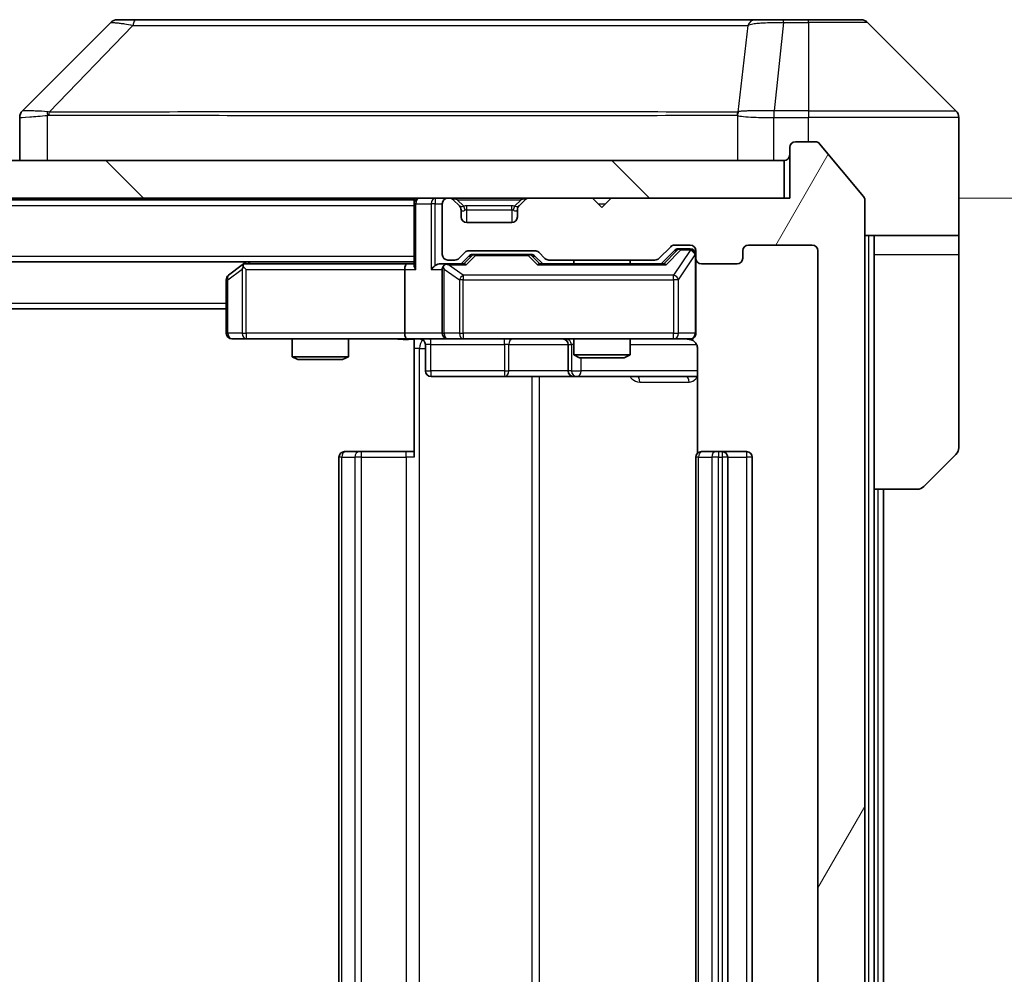
# Model space of a CAD drawing. Units: millimetres. Extents: x 0 to 9053, y 0 to 1686.
# Drawn here: x 3390 to 3443, y 1328 to 1379 of the extents above; entities that cross this region are included whole.
import ezdxf

# ---------------------------------------------------------------- set-up
doc = ezdxf.new("R2010")
doc.units = ezdxf.units.MM
doc.header["$LTSCALE"] = 3
doc.layers.get('Defpoints').update_dxf_attribs({"lineweight": 25})
for name, color, linetype, lineweight in [('Dimension (ISO)', 7, 'Continuous', 18), ('Dimension (ISO) @ 1', 7, 'Continuous', 18), ('Visible (ISO)', 7, 'Continuous', 35), ('Visible Narrow (ISO)', 7, 'Continuous', 25)]:
    doc.layers.add(name, color=color, linetype=linetype, lineweight=lineweight)
doc.layers.add('Hatch (ISO)', color=1, linetype='Continuous', lineweight=18, true_color=0xff0000)
doc.styles.add('Note Text (TK)', font='MS PGothic.ttf')
doc.dimstyles.new('Default - Method 1b (TK)', dxfattribs={"dimscale": 3, "dimtxt": 2.5, "dimasz": 2.5, "dimexe": 1, "dimexo": 1.5, "dimgap": 1, "dimtad": 1, "dimrnd": 1e-08, "dimdsep": 46, "dimtxsty": 'Note Text (TK)', "dimcen": 0.09, "dimdle": 5, "dimclrd": 100, "dimclre": 100, "dimclrt": 7, "dimadec": 1, "dimazin": 1, "dimtfac": 1, "dimtmove": 0, "dimatfit": 3, "dimfxl": 0, "dimtolj": 1, "dimlwd": -1, "dimlwe": -1, "dimarcsym": 0})

# ---------------------------------------------------------------- blocks, each defined once
blk = doc.blocks.new('*D127')
at = {"layer": 'Defpoints', "color": 0, "transparency": 16777216}
for p in [(3431.221, 1369.037), (3430.921, 1288.037), (3502.921, 1288.037)]:
    blk.add_point(p, dxfattribs=at)
at = {"layer": 'Dimension (ISO)', "color": 100, "transparency": 16777216}
for p, q in [((3440.221, 1369.037), (3508.921, 1369.037)), ((3502.921, 1354.037), (3502.921, 1303.037)), ((3439.921, 1288.037), (3508.921, 1288.037))]:
    blk.add_line(p, q, dxfattribs=at)
for points in [[(3500.421, 1354.037), (3505.421, 1354.037), (3502.921, 1369.037)], [(3500.421, 1303.037), (3505.421, 1303.037), (3502.921, 1288.037)]]:
    blk.add_solid(points, dxfattribs=at)
at = {"layer": 'Dimension (ISO)', "color": 7, "transparency": 16777216, "insert": (3489.421, 1320.184), "char_height": 15, "attachment_point": 4, "rotation": 90, "style": 'Note Text (TK)'}
blk.add_mtext('\\A1;81', dxfattribs=at)

msp = doc.modelspace()

# ---------------------------------------------------------------- hatches: boundary and pattern name
at = {"layer": 'Hatch (ISO)'}
h = msp.add_hatch(dxfattribs=at)
h.set_pattern_fill('ANSI31', color=256, scale=152.4, angle=14.99998, style=0)
h.set_pattern_definition([(60, (1096, -48), (-16.49778, 9.525), [])])
edge = h.paths.add_edge_path()
edge.add_line((3424.0463, 1291.3366), (3418.3948, 1291.3366))
edge.add_ellipse((3418.3948, 1291.0366), major_axis=(-0.3, 0), ratio=1, start_angle=270, end_angle=315)
edge.add_line((3418.1827, 1291.2487), (3417.8584, 1290.9245))
edge.add_ellipse((3417.6463, 1291.1366), major_axis=(-0.2121, -0.2121), ratio=1, start_angle=45, end_angle=90, ccw=False)
edge.add_line((3417.6463, 1290.8366), (3414.1448, 1290.8366))
edge.add_ellipse((3414.1448, 1291.1366), major_axis=(-0.3, 0), ratio=1, start_angle=45, end_angle=90, ccw=False)
edge.add_line((3413.9327, 1290.9245), (3413.6084, 1291.2487))
edge.add_ellipse((3413.3963, 1291.0366), major_axis=(-0.2121, 0.2121), ratio=1, start_angle=270, end_angle=315)
edge.add_line((3413.3963, 1291.3366), (3413.0206, 1291.3366))
edge.add_ellipse((3413.0206, 1291.0366), major_axis=(-0.3, 0), ratio=1, start_angle=270, end_angle=360)
edge.add_line((3412.7206, 1291.0366), (3412.7206, 1288.3366))
edge.add_ellipse((3413.0206, 1288.3366), major_axis=(0, -0.3), ratio=1, start_angle=270, end_angle=360)
edge.add_line((3413.0206, 1288.0366), (3413.0963, 1288.0366))
edge.add_ellipse((3413.0963, 1288.3366), major_axis=(0.3, 0), ratio=1, start_angle=270, end_angle=315)
edge.add_line((3413.3084, 1288.1245), (3413.6327, 1288.4487))
edge.add_ellipse((3413.4206, 1288.6609), major_axis=(0.2121, 0.2121), ratio=1, start_angle=270, end_angle=315)
edge.add_line((3413.7206, 1288.6609), (3413.7206, 1289.0366))
edge.add_ellipse((3414.0206, 1289.0366), major_axis=(0, 0.3), ratio=1, start_angle=0, end_angle=90, ccw=False)
edge.add_line((3414.0206, 1289.3366), (3416.4206, 1289.3366))
edge.add_ellipse((3416.4206, 1289.0366), major_axis=(0.3, 0), ratio=1, start_angle=0, end_angle=90, ccw=False)
edge.add_line((3416.7206, 1289.0366), (3416.7206, 1288.6609))
edge.add_ellipse((3417.0206, 1288.6609), major_axis=(0, -0.3), ratio=1, start_angle=270, end_angle=315)
edge.add_line((3416.8084, 1288.4487), (3417.1327, 1288.1245))
edge.add_ellipse((3417.3448, 1288.3366), major_axis=(0.2121, -0.2121), ratio=1, start_angle=270, end_angle=315)
edge.add_line((3417.3448, 1288.0366), (3420.7206, 1288.0366))
edge.add_line((3420.7206, 1288.0366), (3421.2206, 1288.5366))
edge.add_line((3421.2206, 1288.5366), (3421.7206, 1288.0366))
edge.add_line((3421.7206, 1288.0366), (3431.2206, 1288.0366))
edge.add_line((3431.2206, 1288.0366), (3431.2206, 1285.3366))
edge.add_ellipse((3431.5206, 1285.3366), major_axis=(0, -0.3), ratio=1, start_angle=270, end_angle=360)
edge.add_line((3431.5206, 1285.0366), (3432.5801, 1285.0366))
edge.add_ellipse((3432.5801, 1285.3366), major_axis=(0.3, 0), ratio=1, start_angle=270, end_angle=320.19443)
edge.add_line((3432.8105, 1285.1445), (3435.151, 1287.9532))
edge.add_ellipse((3434.9206, 1288.1452), major_axis=(0.1921, 0.2305), ratio=1, start_angle=270, end_angle=309.80557)
edge.add_line((3435.2206, 1288.1452), (3435.2206, 1368.928))
edge.add_ellipse((3434.9206, 1368.928), major_axis=(0, 0.3), ratio=1, start_angle=270, end_angle=309.80557)
edge.add_line((3435.151, 1369.12), (3432.8105, 1371.9287))
edge.add_ellipse((3432.5801, 1371.7366), major_axis=(-0.1921, 0.2305), ratio=1, start_angle=270, end_angle=320.19443)
edge.add_line((3432.5801, 1372.0366), (3431.5206, 1372.0366))
edge.add_ellipse((3431.5206, 1371.7366), major_axis=(-0.3, 0), ratio=1, start_angle=270, end_angle=360)
edge.add_line((3431.2206, 1371.7366), (3431.2206, 1369.0366))
edge.add_line((3431.2206, 1369.0366), (3421.7206, 1369.0366))
edge.add_line((3421.7206, 1369.0366), (3421.2206, 1368.5366))
edge.add_line((3421.2206, 1368.5366), (3420.7206, 1369.0366))
edge.add_line((3420.7206, 1369.0366), (3417.3448, 1369.0366))
edge.add_ellipse((3417.3448, 1368.7366), major_axis=(-0.3, 0), ratio=1, start_angle=270, end_angle=315)
edge.add_line((3417.1327, 1368.9487), (3416.8084, 1368.6245))
edge.add_ellipse((3417.0206, 1368.4123), major_axis=(-0.2121, -0.2121), ratio=1, start_angle=270, end_angle=315)
edge.add_line((3416.7206, 1368.4123), (3416.7206, 1368.0366))
edge.add_ellipse((3416.4206, 1368.0366), major_axis=(0, -0.3), ratio=1, start_angle=0, end_angle=90, ccw=False)
edge.add_line((3416.4206, 1367.7366), (3414.0206, 1367.7366))
edge.add_ellipse((3414.0206, 1368.0366), major_axis=(-0.3, 0), ratio=1, start_angle=0, end_angle=90, ccw=False)
edge.add_line((3413.7206, 1368.0366), (3413.7206, 1368.4123))
edge.add_ellipse((3413.4206, 1368.4123), major_axis=(0, 0.3), ratio=1, start_angle=270, end_angle=315)
edge.add_line((3413.6327, 1368.6245), (3413.3084, 1368.9487))
edge.add_ellipse((3413.0963, 1368.7366), major_axis=(-0.2121, 0.2121), ratio=1, start_angle=270, end_angle=315)
edge.add_line((3413.0963, 1369.0366), (3413.0206, 1369.0366))
edge.add_ellipse((3413.0206, 1368.7366), major_axis=(-0.3, 0), ratio=1, start_angle=270, end_angle=360)
edge.add_line((3412.7206, 1368.7366), (3412.7206, 1366.0366))
edge.add_ellipse((3413.0206, 1366.0366), major_axis=(0, -0.3), ratio=1, start_angle=270, end_angle=360)
edge.add_line((3413.0206, 1365.7366), (3413.3963, 1365.7366))
edge.add_ellipse((3413.3963, 1366.0366), major_axis=(0.3, 0), ratio=1, start_angle=270, end_angle=315)
edge.add_line((3413.6084, 1365.8245), (3413.9327, 1366.1487))
edge.add_ellipse((3414.1448, 1365.9366), major_axis=(0.2121, 0.2121), ratio=1, start_angle=45, end_angle=90, ccw=False)
edge.add_line((3414.1448, 1366.2366), (3417.6463, 1366.2366))
edge.add_ellipse((3417.6463, 1365.9366), major_axis=(0.3, 0), ratio=1, start_angle=45, end_angle=90, ccw=False)
edge.add_line((3417.8584, 1366.1487), (3418.1827, 1365.8245))
edge.add_ellipse((3418.3948, 1366.0366), major_axis=(0.2121, -0.2121), ratio=1, start_angle=270, end_angle=315)
edge.add_line((3418.3948, 1365.7366), (3424.0463, 1365.7366))
edge.add_ellipse((3424.0463, 1366.0366), major_axis=(0.3, 0), ratio=1, start_angle=270, end_angle=315)
edge.add_line((3424.2584, 1365.8245), (3424.8827, 1366.4487))
edge.add_ellipse((3425.0948, 1366.2366), major_axis=(0.2121, 0.2121), ratio=1, start_angle=45, end_angle=90, ccw=False)
edge.add_line((3425.0948, 1366.5366), (3425.9206, 1366.5366))
edge.add_ellipse((3425.9206, 1366.2366), major_axis=(0.3, 0), ratio=1, start_angle=0, end_angle=90, ccw=False)
edge.add_line((3426.2206, 1366.2366), (3426.2206, 1365.8366))
edge.add_ellipse((3426.5206, 1365.8366), major_axis=(0, -0.3), ratio=1, start_angle=270, end_angle=360)
edge.add_line((3426.5206, 1365.5366), (3428.4206, 1365.5366))
edge.add_ellipse((3428.4206, 1365.8366), major_axis=(0.3, 0), ratio=1, start_angle=270, end_angle=360)
edge.add_line((3428.7206, 1365.8366), (3428.7206, 1366.2366))
edge.add_ellipse((3429.0206, 1366.2366), major_axis=(0, 0.3), ratio=1, start_angle=0, end_angle=90, ccw=False)
edge.add_line((3429.0206, 1366.5366), (3432.4206, 1366.5366))
edge.add_ellipse((3432.4206, 1366.2366), major_axis=(0.3, 0), ratio=1, start_angle=0, end_angle=90, ccw=False)
edge.add_line((3432.7206, 1366.2366), (3432.7206, 1290.8366))
edge.add_ellipse((3432.4206, 1290.8366), major_axis=(0, -0.3), ratio=1, start_angle=0, end_angle=90, ccw=False)
edge.add_line((3432.4206, 1290.5366), (3429.0206, 1290.5366))
edge.add_ellipse((3429.0206, 1290.8366), major_axis=(-0.3, 0), ratio=1, start_angle=0, end_angle=90, ccw=False)
edge.add_line((3428.7206, 1290.8366), (3428.7206, 1291.2366))
edge.add_ellipse((3428.4206, 1291.2366), major_axis=(0, 0.3), ratio=1, start_angle=270, end_angle=360)
edge.add_line((3428.4206, 1291.5366), (3426.5206, 1291.5366))
edge.add_ellipse((3426.5206, 1291.2366), major_axis=(-0.3, 0), ratio=1, start_angle=270, end_angle=360)
edge.add_line((3426.2206, 1291.2366), (3426.2206, 1290.8366))
edge.add_ellipse((3425.9206, 1290.8366), major_axis=(0, -0.3), ratio=1, start_angle=0, end_angle=90, ccw=False)
edge.add_line((3425.9206, 1290.5366), (3425.0948, 1290.5366))
edge.add_ellipse((3425.0948, 1290.8366), major_axis=(-0.3, 0), ratio=1, start_angle=45, end_angle=90, ccw=False)
edge.add_line((3424.8827, 1290.6245), (3424.2584, 1291.2487))
edge.add_ellipse((3424.0463, 1291.0366), major_axis=(-0.2121, 0.2121), ratio=1, start_angle=270, end_angle=315)
h = msp.add_hatch(dxfattribs=at)
h.set_pattern_fill('ANSI31', color=256, scale=152.4, angle=90.00021, style=0)
h.set_pattern_definition([(135.0002, (1096, -48), (-13.47033, -13.47043), [])])
h.paths.add_polyline_path([(3081.5206, 1371.0366), (3081.5206, 1369.0366), (3430.9206, 1369.0366), (3430.9206, 1371.0366)])

# ---------------------------------------------------------------- linework, layer by layer
at = {"layer": 'Visible (ISO)'}
for p, q in [((3395.0741, 1378.3902), (3390.367, 1373.683)), ((3396.4033, 1378.5366), (3395.4277, 1378.5366)), ((3429.4154, 1378.5366), (3396.4033, 1378.5366)), ((3430.8835, 1378.5366), (3429.4154, 1378.5366)), ((3432.2206, 1378.5366), (3430.8835, 1378.5366)), ((3432.2206, 1378.5366), (3435.0135, 1378.5366)), ((3440.0741, 1373.683), (3435.367, 1378.3902)), ((3427.4706, 1373.6171), (3427.4706, 1373.6196)), ((3390.2206, 1373.3294), (3390.2206, 1371.0366)), ((3440.2206, 1371.0366), (3440.2206, 1373.3295)), ((3432.5801, 1372.0366), (3431.5206, 1372.0366)), ((3431.2206, 1371.7366), (3431.2206, 1369.0366)), ((3435.151, 1369.12), (3432.8105, 1371.9287)), ((3430.9206, 1371.0366), (3081.5206, 1371.0366)), ((3430.9206, 1369.0366), (3430.9206, 1371.0366)), ((3440.2206, 1367.0366), (3440.2206, 1371.0366)), ((3081.5206, 1369.0366), (3430.9206, 1369.0366)), ((3101.2206, 1368.9366), (3411.2206, 1368.9366)), ((3411.2206, 1369.0366), (3411.2206, 1368.9366)), ((3411.2206, 1368.7366), (3411.2206, 1368.9366)), ((3413.0963, 1369.0366), (3413.0206, 1369.0366)), ((3413.6327, 1368.6245), (3413.3084, 1368.9487)), ((3417.1327, 1368.9487), (3416.8084, 1368.6245)), ((3420.7206, 1369.0366), (3417.3448, 1369.0366)), ((3421.2206, 1368.5366), (3420.7206, 1369.0366)), ((3421.7206, 1369.0366), (3421.2206, 1368.5366)), ((3431.2206, 1369.0366), (3421.7206, 1369.0366)), ((3435.2206, 1288.1452), (3435.2206, 1368.928)), ((3411.2206, 1368.7366), (3411.2206, 1365.4487)), ((3412.7206, 1368.7366), (3412.7206, 1366.0366)), ((3413.6532, 1368.604), (3413.6327, 1368.6245)), ((3413.7206, 1368.0366), (3413.7206, 1368.4123)), ((3416.7206, 1368.4123), (3416.7206, 1368.0366)), ((3416.8084, 1368.6245), (3416.788, 1368.604)), ((3416.4206, 1367.7366), (3414.0206, 1367.7366)), ((3440.2206, 1367.0366), (3435.2206, 1367.0366)), ((3435.7206, 1367.0366), (3435.7206, 1366.0366)), ((3440.2206, 1366.0366), (3440.2206, 1367.0366)), ((3424.2584, 1365.8245), (3424.8827, 1366.4487)), ((3424.3706, 1365.5366), (3425.0827, 1366.2487)), ((3425.0948, 1366.5366), (3425.9206, 1366.5366)), ((3425.4314, 1366.3366), (3425.2949, 1366.3366)), ((3425.9206, 1366.3366), (3425.4314, 1366.3366)), ((3429.0206, 1366.5366), (3432.4206, 1366.5366)), ((3413.0206, 1365.7366), (3413.3963, 1365.7366)), ((3413.6084, 1365.8245), (3413.9327, 1366.1487)), ((3413.7206, 1365.5366), (3414.1327, 1365.9487)), ((3414.1448, 1366.2366), (3417.6463, 1366.2366)), ((3414.4883, 1366.0366), (3414.3449, 1366.0366)), ((3417.3029, 1366.0366), (3414.4883, 1366.0366)), ((3417.4463, 1366.0366), (3417.3029, 1366.0366)), ((3417.6585, 1365.9487), (3418.0706, 1365.5366)), ((3417.8584, 1366.1487), (3418.1827, 1365.8245)), ((3418.3948, 1365.7366), (3424.0463, 1365.7366)), ((3419.7206, 1365.7366), (3419.7206, 1365.5366)), ((3422.7206, 1365.7366), (3422.7206, 1365.5366)), ((3426.2206, 1366.2366), (3426.2206, 1365.8366)), ((3426.2206, 1361.8366), (3426.2206, 1365.8366)), ((3428.7206, 1365.8366), (3428.7206, 1366.2366)), ((3432.7206, 1366.2366), (3432.7206, 1290.8366)), ((3435.7206, 1353.5366), (3435.7206, 1366.0366)), ((3440.2206, 1366.0366), (3440.2206, 1355.7437)), ((3101.2206, 1365.6366), (3411.2206, 1365.6366)), ((3402.0739, 1365.4766), (3401.3406, 1364.9266)), ((3402.2872, 1365.6366), (3402.0739, 1365.4766)), ((3402.284, 1365.2366), (3402.1284, 1365.3922)), ((3410.8448, 1365.5366), (3402.2539, 1365.5366)), ((3410.7206, 1365.2366), (3410.7206, 1361.8366)), ((3411.2206, 1365.5366), (3410.8448, 1365.5366)), ((3413.0206, 1365.5366), (3412.6448, 1365.5366)), ((3412.7206, 1365.2366), (3412.7206, 1361.8366)), ((3413.8967, 1365.5366), (3413.0206, 1365.5366)), ((3424.5467, 1365.5366), (3417.8945, 1365.5366)), ((3426.5206, 1365.5366), (3428.4206, 1365.5366)), ((3401.2206, 1364.6866), (3401.2206, 1361.8366)), ((3111.2206, 1363.1366), (3401.2206, 1363.1366)), ((3401.5206, 1361.5366), (3402.284, 1361.5366)), ((3402.284, 1361.5366), (3410.8448, 1361.5366)), ((3404.7206, 1361.5366), (3404.7206, 1360.59)), ((3407.7206, 1361.5366), (3407.7206, 1360.59)), ((3413.0206, 1361.5366), (3410.8448, 1361.5366)), ((3411.2206, 1361.5289), (3411.2206, 1361.0366)), ((3413.0206, 1361.5366), (3413.8388, 1361.5366)), ((3413.8388, 1361.5366), (3425.0352, 1361.5366)), ((3419.7206, 1361.5366), (3419.7206, 1360.69)), ((3422.7206, 1361.5366), (3422.7206, 1360.69)), ((3425.0352, 1361.5366), (3425.9206, 1361.5366)), ((3411.2206, 1355.2366), (3411.2206, 1361.0366)), ((3411.8219, 1361.2366), (3411.8219, 1359.8366)), ((3419.426, 1361.2366), (3419.426, 1359.8366)), ((3426.3104, 1361.0366), (3426.3104, 1355.4507)), ((3404.7206, 1360.59), (3407.7206, 1360.59)), ((3405.0273, 1360.4366), (3404.7206, 1360.59)), ((3407.4139, 1360.4366), (3407.7206, 1360.59)), ((3419.7206, 1360.69), (3422.7206, 1360.69)), ((3420.0273, 1360.5366), (3419.7206, 1360.69)), ((3422.4139, 1360.5366), (3420.0273, 1360.5366)), ((3422.4139, 1360.5366), (3422.7206, 1360.69)), ((3407.4139, 1360.4366), (3405.0273, 1360.4366)), ((3412.1219, 1359.5366), (3416.0515, 1359.5366)), ((3416.0515, 1359.5366), (3419.726, 1359.5366)), ((3419.726, 1359.5366), (3419.8976, 1359.5366)), ((3419.8976, 1359.5366), (3426.3104, 1359.5366)), ((3407.2206, 1355.2366), (3407.2206, 1301.8366)), ((3407.5206, 1355.5366), (3407.5792, 1355.5366)), ((3408.2863, 1355.5366), (3407.5792, 1355.5366)), ((3408.2863, 1355.5366), (3408.4277, 1355.5366)), ((3410.8064, 1355.5366), (3408.4277, 1355.5366)), ((3410.8064, 1355.5366), (3411.2206, 1355.5366)), ((3426.2206, 1355.2366), (3426.2206, 1301.8366)), ((3426.5206, 1355.5366), (3426.5792, 1355.5366)), ((3427.2863, 1355.5366), (3426.5792, 1355.5366)), ((3427.2863, 1355.5366), (3427.4277, 1355.5366)), ((3427.6206, 1355.5366), (3427.4277, 1355.5366)), ((3428.9206, 1355.5366), (3427.6206, 1355.5366)), ((3427.9206, 1301.8366), (3427.9206, 1355.2366)), ((3429.2206, 1301.8366), (3429.2206, 1355.2366)), ((3440.0741, 1355.3902), (3438.367, 1353.683)), ((3435.7206, 1303.5366), (3435.7206, 1353.5366)), ((3438.0135, 1353.5366), (3435.7206, 1353.5366)), ((3436.2206, 1303.5366), (3436.2206, 1353.5366))]:
    msp.add_line(p, q, dxfattribs=at)
for centre, radius, start, end in [((3395.4277, 1378.0366), 0.5, 90, 135), ((3435.0135, 1378.0366), 0.5, 45, 90), ((3390.7206, 1373.3294), 0.5, 134.97183, 180.00125), ((3439.7206, 1373.3295), 0.5, 0, 45), ((3431.5206, 1371.7366), 0.3, 90, 180), ((3432.5801, 1371.7366), 0.3, 39.80557, 90), ((3430.9206, 1371.3366), 0.3, 270, 0), ((3411.5206, 1368.7366), 0.3, 90, 180), ((3413.0206, 1368.7366), 0.3, 90, 180), ((3413.0963, 1368.7366), 0.3, 45, 90), ((3417.3448, 1368.7366), 0.3, 90, 135), ((3434.9206, 1368.928), 0.3, 0, 39.80557), ((3413.4206, 1368.4123), 0.3, 0, 45), ((3417.0206, 1368.4123), 0.3, 135, 180), ((3414.0206, 1368.0366), 0.3, 180, 270), ((3416.4206, 1368.0366), 0.3, 270, 0), ((3425.0948, 1366.2366), 0.3, 90, 135), ((3425.9206, 1366.2366), 0.3, 0, 90), ((3425.9206, 1366.0366), 0.3, 0, 90), ((3429.0206, 1366.2366), 0.3, 90, 180), ((3432.4206, 1366.2366), 0.3, 0, 90), ((3413.0206, 1366.0366), 0.3, 180, 270), ((3413.3963, 1366.0366), 0.3, 270, 315), ((3414.1448, 1365.9366), 0.3, 90, 135), ((3417.6463, 1365.9366), 0.3, 45, 90), ((3418.3948, 1366.0366), 0.3, 225, 270), ((3424.0463, 1366.0366), 0.3, 270, 315), ((3426.5206, 1365.8366), 0.3, 180, 270), ((3428.4206, 1365.8366), 0.3, 270, 0), ((3402.2539, 1365.2366), 0.3, 113.43798, 126.8699), ((3402.2539, 1365.2366), 0.3, 90, 113.43798), ((3413.0206, 1365.2366), 0.3, 148.75555, 180), ((3413.0206, 1365.2366), 0.3, 90, 113.43798), ((3401.5206, 1364.6866), 0.3, 126.8699, 180), ((3401.5206, 1361.8366), 0.3, 180, 270), ((3411.5219, 1361.2366), 0.3, 0, 90), ((3413.0206, 1361.8366), 0.3, 180, 270), ((3419.126, 1361.2366), 0.3, 0, 90), ((3425.7206, 1361.0366), 0.5, 75.52448, 90), ((3425.9206, 1361.8366), 0.3, 270, 0), ((3412.1219, 1359.8366), 0.3, 180, 270), ((3419.726, 1359.8366), 0.3, 180, 270), ((3407.5206, 1355.2366), 0.3, 90, 180), ((3426.5206, 1355.2366), 0.3, 90, 180), ((3427.6206, 1355.2366), 0.3, 0, 90), ((3428.9206, 1355.2366), 0.3, 0, 90), ((3439.7206, 1355.7437), 0.5, 315, 0), ((3438.0135, 1354.0366), 0.5, 270, 315)]:
    msp.add_arc(centre, radius, start, end, dxfattribs=at)
for centre, major_axis, ratio, start_param, end_param in [((3390.6212, 1371.1202), (-0.254, 2.5629), 0.0093619, 6.2829775, 6.2908582), ((3425.2949, 1366.0366), (-0.3, 0), 0.9998508, 4.712389, 5.4978618), ((3414.3449, 1365.7366), (-0.3, 0), 0.9998508, 4.712389, 5.4978618), ((3417.4463, 1365.7366), (0.3, 0), 0.9998508, 0.7853235, 1.5707963), ((3402.284, 1365.2591), (0.2411, 0.4823), 0.3700244, 1.4790131, 1.7537399), ((3410.8448, 1365.2366), (0, -0.3), 0.4142136, 3.1415927, 4.712389), ((3411.5206, 1365.2366), (-0.2772, 0.2772), 0.4142136, 0.3926991, 1.1780972), ((3412.3448, 1365.2366), (-0.2772, -0.2772), 0.4142136, 4.3196899, 5.1050881), ((3412.6448, 1365.2366), (-0.4243, 0), 0.7071068, 4.712389, 5.4977871), ((3413.0206, 1365.2591), (-0.2515, 0.483), 0.3384375, 1.1216156, 1.3963425), ((3413.0528, 1365.2366), (-0.6487, 0.2044), 0.3384375, 4.8186392, 5.0530703), ((3413.9998, 1365.2366), (0.1246, -0.2958), 0.4004104, 2.3310669, 2.974568), ((3417.7913, 1365.2366), (-0.1246, -0.2958), 0.4004104, 3.3086173, 3.9521184), ((3424.6498, 1365.2366), (0.1246, -0.2958), 0.4004104, 2.3310669, 2.974568), ((3410.8448, 1361.8366), (0, -0.3), 0.4142136, 4.712389, 6.2831853)]:
    msp.add_ellipse(centre, major_axis=major_axis, ratio=ratio, start_param=start_param, end_param=end_param, dxfattribs=at)
for points, knots in [([(3402.1346, 1365.5118), (3402.1336, 1365.5094), (3402.1327, 1365.5069), (3402.1275, 1365.4897), (3402.1249, 1365.4703), (3402.1245, 1365.4331), (3402.1259, 1365.4122), (3402.1284, 1365.3922)], [0.381031219, 0.381031219, 0.381031219, 0.381031219, 0.382741903, 0.382741903, 0.391761654, 0.391761654, 0.398553638, 0.398553638, 0.398553638, 0.398553638]), ([(3412.9012, 1365.5118), (3412.895, 1365.5091), (3412.8889, 1365.5062), (3412.8564, 1365.4895), (3412.8273, 1365.468), (3412.7911, 1365.431), (3412.7759, 1365.4113), (3412.7641, 1365.3922)], [0.250886757, 0.250886757, 0.250886757, 0.250886757, 0.252877969, 0.252877969, 0.261958418, 0.261958418, 0.268388032, 0.268388032, 0.268388032, 0.268388032]), ([(3411.2206, 1361.5248), (3411.0273, 1361.5148), (3410.8336, 1361.5084), (3410.4461, 1361.5195), (3410.2522, 1361.5366), (3410.058, 1361.5366)], [0, 0, 0, 0, 0.05805072, 0.05805072, 0.11630897, 0.11630897, 0.11630897, 0.11630897]), ([(3426.2206, 1361.8366), (3426.2206, 1361.8366), (3426.2206, 1361.8217), (3426.2206, 1361.8128), (3426.2206, 1361.8113), (3426.2206, 1361.8105), (3426.2206, 1361.8104), (3426.2206, 1361.8103), (3426.2206, 1361.8104), (3426.2206, 1361.8099), (3426.2206, 1361.8099), (3426.2206, 1361.8094), (3426.2206, 1361.8093), (3426.2206, 1361.809), (3426.2206, 1361.8089), (3426.2206, 1361.8085), (3426.2206, 1361.8082), (3426.2206, 1361.8069), (3426.2205, 1361.8058), (3426.2203, 1361.7959), (3426.2197, 1361.787), (3426.217, 1361.7632), (3426.2141, 1361.7483), (3426.2018, 1361.7031), (3426.1884, 1361.6735), (3426.1531, 1361.6194), (3426.1305, 1361.5944), (3426.0797, 1361.555), (3426.0513, 1361.5397), (3425.992, 1361.5187), (3425.9604, 1361.5127), (3425.901, 1361.5107), (3425.8727, 1361.5136), (3425.8456, 1361.5207)], [0, 0, 0, 0, 0.05281999, 0.05281999, 0.06906004, 0.06906004, 0.07210481, 0.07210481, 0.07438843, 0.07438843, 0.07481761, 0.07481761, 0.07490041, 0.07490041, 0.07498394, 0.07498394, 0.07506756, 0.07506756, 0.07540702, 0.07540702, 0.07805398, 0.07805398, 0.08258499, 0.08258499, 0.0921136, 0.0921136, 0.10195528, 0.10195528, 0.11140462, 0.11140462, 0.12083012, 0.12083012, 0.12921615, 0.12921615, 0.12921615, 0.12921615]), ([(3425.9401, 1361.512), (3425.9548, 1361.5075), (3425.969, 1361.5026), (3426.0429, 1361.4731), (3426.1089, 1361.4309), (3426.2018, 1361.3423), (3426.2457, 1361.2806), (3426.2952, 1361.1675), (3426.3104, 1361.0968), (3426.3104, 1361.0366)], [0.090531869, 0.090531869, 0.090531869, 0.090531869, 0.094854307, 0.094854307, 0.114425932, 0.114425932, 0.133369726, 0.133369726, 0.151444025, 0.151444025, 0.151444025, 0.151444025])]:
    msp.add_open_spline(points, degree=3, knots=knots, dxfattribs=at)
at = {"layer": 'Visible Narrow (ISO)'}
for p, q in [((3430.8835, 1378.3902), (3430.3896, 1373.683)), ((3430.8835, 1378.3902), (3430.8835, 1378.5366)), ((3430.8835, 1378.3902), (3432.2206, 1378.3902)), ((3432.2206, 1378.3902), (3432.2206, 1378.5366)), ((3432.2206, 1378.3902), (3432.2206, 1373.683)), ((3435.367, 1378.3902), (3432.2206, 1378.3902)), ((3396.2499, 1378.2348), (3391.7822, 1373.6194)), ((3428.9828, 1378.2348), (3428.4521, 1373.6194)), ((3398.2206, 1373.6212), (3398.2206, 1373.621)), ((3416.2206, 1373.6261), (3416.2206, 1373.6272)), ((3421.5273, 1373.6256), (3421.5273, 1373.6264)), ((3430.3709, 1373.6831), (3430.3742, 1373.3294)), ((3432.2206, 1373.683), (3430.3896, 1373.683)), ((3430.3896, 1373.3295), (3430.3896, 1373.683)), ((3432.2206, 1373.683), (3440.0741, 1373.683)), ((3432.2206, 1373.683), (3432.2206, 1373.3295)), ((3391.7021, 1371.0366), (3391.7021, 1373.4429)), ((3428.4426, 1373.4429), (3428.4426, 1371.0366)), ((3430.3742, 1371.0366), (3430.3742, 1373.3294)), ((3430.3896, 1373.3295), (3432.2206, 1373.3295)), ((3432.2206, 1372.0366), (3432.2206, 1373.3295)), ((3440.2206, 1373.3295), (3432.2206, 1373.3295)), ((3412.3448, 1369.0366), (3412.3448, 1368.7366)), ((3413.5206, 1368.9487), (3413.5206, 1369.0366)), ((3413.5206, 1368.9487), (3413.8653, 1368.604)), ((3413.5206, 1368.9487), (3416.9206, 1368.9487)), ((3416.9206, 1368.9487), (3416.5759, 1368.604)), ((3416.9206, 1368.9487), (3416.9206, 1369.0366)), ((3101.2206, 1368.6366), (3411.2206, 1368.6366)), ((3411.3084, 1368.7366), (3411.2206, 1368.7366)), ((3411.3084, 1368.7366), (3412.1327, 1368.7366)), ((3411.3084, 1365.2366), (3411.3084, 1368.7366)), ((3412.3448, 1368.7366), (3412.1327, 1368.7366)), ((3412.1327, 1368.7366), (3412.1327, 1365.2366)), ((3412.3448, 1368.7366), (3412.7206, 1368.7366)), ((3412.3448, 1365.4487), (3412.3448, 1368.7366)), ((3413.7206, 1368.4123), (3413.7308, 1368.3919)), ((3414.0206, 1368.4123), (3414.0206, 1368.6245)), ((3416.4206, 1368.6245), (3414.0206, 1368.6245)), ((3414.0206, 1368.4123), (3416.4206, 1368.4123)), ((3414.0206, 1367.7366), (3414.0206, 1368.4123)), ((3416.4206, 1368.4123), (3416.4206, 1368.6245)), ((3416.4206, 1368.4123), (3416.4206, 1367.7366)), ((3416.7104, 1368.3919), (3416.7206, 1368.4123)), ((3421.0206, 1368.7366), (3421.4206, 1368.7366)), ((3435.4206, 1367.0366), (3435.4206, 1290.0366)), ((3425.2193, 1366.2487), (3424.5235, 1365.5366)), ((3424.6498, 1365.4766), (3425.4314, 1366.2766)), ((3425.9206, 1366.2547), (3425.0352, 1364.9266)), ((3425.0827, 1366.2487), (3425.2193, 1366.2487)), ((3425.4314, 1366.3366), (3425.4314, 1366.2766)), ((3425.4314, 1366.2766), (3425.9206, 1366.2766)), ((3425.9206, 1366.2766), (3425.9206, 1366.3366)), ((3425.9206, 1366.2766), (3425.9206, 1366.2547)), ((3101.2206, 1365.9366), (3411.2206, 1365.9366)), ((3414.2762, 1365.9487), (3413.8735, 1365.5366)), ((3413.9998, 1365.4766), (3414.4883, 1365.9766)), ((3414.1327, 1365.9487), (3414.2762, 1365.9487)), ((3414.4883, 1366.0366), (3414.4883, 1365.9766)), ((3414.4883, 1365.9766), (3417.3029, 1365.9766)), ((3417.3029, 1365.9766), (3417.3029, 1366.0366)), ((3417.3029, 1365.9766), (3417.7913, 1365.4766)), ((3417.9176, 1365.5366), (3417.515, 1365.9487)), ((3417.515, 1365.9487), (3417.6585, 1365.9487)), ((3425.3035, 1364.6866), (3426.1889, 1366.0147)), ((3426.2206, 1366.0147), (3426.1889, 1366.0147)), ((3426.1889, 1366.0147), (3426.1889, 1361.8366)), ((3435.7206, 1366.0366), (3440.2206, 1366.0366)), ((3401.3012, 1364.6866), (3402.0646, 1365.2591)), ((3402.0646, 1365.2591), (3402.0646, 1361.8366)), ((3402.284, 1365.2366), (3410.7206, 1365.2366)), ((3402.284, 1361.8366), (3402.284, 1365.2366)), ((3402.3674, 1365.5366), (3402.5008, 1365.6366)), ((3410.7206, 1365.2366), (3411.3084, 1365.2366)), ((3412.1327, 1365.2366), (3412.7206, 1365.2366)), ((3412.8159, 1365.2591), (3413.6341, 1364.6866)), ((3412.8159, 1361.8366), (3412.8159, 1365.2591)), ((3413.0528, 1365.4766), (3413.9998, 1365.4766)), ((3413.8388, 1364.9266), (3413.0528, 1365.4766)), ((3417.7913, 1365.4766), (3424.6498, 1365.4766)), ((3401.2206, 1364.6866), (3401.3012, 1364.6866)), ((3401.3012, 1361.8366), (3401.3012, 1364.6866)), ((3413.8388, 1364.6866), (3413.6341, 1364.6866)), ((3413.6341, 1364.6866), (3413.6341, 1361.8366)), ((3413.8388, 1364.9266), (3413.8388, 1364.6866)), ((3425.0352, 1364.9266), (3413.8388, 1364.9266)), ((3413.8388, 1361.8366), (3413.8388, 1364.6866)), ((3413.8388, 1364.6866), (3425.0352, 1364.6866)), ((3425.0352, 1364.6866), (3425.0352, 1364.9266)), ((3425.3035, 1364.6866), (3425.0352, 1364.6866)), ((3425.0352, 1364.6866), (3425.0352, 1361.8366)), ((3425.3035, 1361.8366), (3425.3035, 1364.6866)), ((3111.2206, 1363.4366), (3401.2206, 1363.4366)), ((3401.2206, 1361.8366), (3401.3012, 1361.8366)), ((3402.0646, 1361.8366), (3401.3012, 1361.8366)), ((3402.0646, 1361.8366), (3402.284, 1361.8366)), ((3410.7206, 1361.8366), (3402.284, 1361.8366)), ((3402.284, 1361.8366), (3402.284, 1361.5366)), ((3412.7206, 1361.8366), (3410.7206, 1361.8366)), ((3412.7206, 1361.8366), (3412.8159, 1361.8366)), ((3413.6341, 1361.8366), (3412.8159, 1361.8366)), ((3413.6341, 1361.8366), (3413.8388, 1361.8366)), ((3413.8388, 1361.8366), (3413.8388, 1361.5366)), ((3425.0352, 1361.8366), (3413.8388, 1361.8366)), ((3425.0352, 1361.8366), (3425.3035, 1361.8366)), ((3425.0352, 1361.5366), (3425.0352, 1361.8366)), ((3426.1889, 1361.8366), (3425.3035, 1361.8366)), ((3426.1889, 1361.8366), (3426.2206, 1361.8366)), ((3411.5135, 1361.0366), (3411.2206, 1361.0366)), ((3411.5135, 1296.0366), (3411.5135, 1361.0366)), ((3411.5135, 1361.0366), (3411.8219, 1361.0366)), ((3412.1088, 1361.2366), (3411.8219, 1361.2366)), ((3412.1088, 1361.2366), (3416.0384, 1361.2366)), ((3412.1088, 1359.8366), (3412.1088, 1361.2366)), ((3416.2637, 1361.2366), (3416.0384, 1361.2366)), ((3416.0384, 1361.2366), (3416.0384, 1359.8366)), ((3416.2637, 1361.2366), (3419.426, 1361.2366)), ((3416.2637, 1359.8366), (3416.2637, 1361.2366)), ((3419.4263, 1361.2366), (3419.426, 1361.2366)), ((3419.4263, 1361.2366), (3419.5979, 1361.2366)), ((3419.4263, 1359.8366), (3419.4263, 1361.2366)), ((3419.7206, 1361.2366), (3419.5979, 1361.2366)), ((3419.5979, 1361.2366), (3419.5979, 1359.8366)), ((3422.7206, 1361.2366), (3426.2647, 1361.2366)), ((3420.1098, 1359.8366), (3420.1098, 1360.5366)), ((3411.8219, 1359.8366), (3412.1088, 1359.8366)), ((3416.0384, 1359.8366), (3412.1088, 1359.8366)), ((3416.0384, 1359.8366), (3416.2637, 1359.8366)), ((3419.426, 1359.8366), (3416.2637, 1359.8366)), ((3417.4915, 1359.5366), (3417.4915, 1297.5366)), ((3417.8958, 1297.5366), (3417.8958, 1359.5366)), ((3419.426, 1359.8366), (3419.4263, 1359.8366)), ((3419.5979, 1359.8366), (3419.4263, 1359.8366)), ((3419.5979, 1359.8366), (3420.1098, 1359.8366)), ((3426.3104, 1359.8366), (3420.1098, 1359.8366)), ((3423.2354, 1359.2366), (3425.8655, 1359.2366)), ((3407.367, 1355.2366), (3407.2206, 1355.2366)), ((3407.367, 1301.8366), (3407.367, 1355.2366)), ((3407.367, 1355.2366), (3408.0741, 1355.2366)), ((3408.0741, 1355.2366), (3408.0741, 1301.8366)), ((3408.4277, 1355.2366), (3408.0741, 1355.2366)), ((3408.4277, 1355.2366), (3408.4277, 1355.5366)), ((3408.4277, 1301.8366), (3408.4277, 1355.2366)), ((3408.4277, 1355.2366), (3410.8064, 1355.2366)), ((3410.8064, 1355.2366), (3410.8064, 1355.5366)), ((3410.8064, 1355.2366), (3410.8064, 1301.8366)), ((3411.2206, 1355.2366), (3410.8064, 1355.2366)), ((3426.367, 1355.2366), (3426.2206, 1355.2366)), ((3426.367, 1301.8366), (3426.367, 1355.2366)), ((3426.367, 1355.2366), (3427.0741, 1355.2366)), ((3427.0741, 1355.2366), (3427.0741, 1301.8366)), ((3427.4277, 1355.2366), (3427.0741, 1355.2366)), ((3427.4277, 1355.5366), (3427.4277, 1355.2366)), ((3427.4277, 1301.8366), (3427.4277, 1355.2366)), ((3427.4277, 1355.2366), (3427.6206, 1355.2366)), ((3427.6206, 1355.5366), (3427.6206, 1355.2366)), ((3427.6206, 1355.2366), (3427.6206, 1301.8366)), ((3427.9206, 1355.2366), (3427.6206, 1355.2366)), ((3427.9206, 1355.2366), (3428.9206, 1355.2366)), ((3428.9206, 1355.5366), (3428.9206, 1355.2366)), ((3428.9206, 1355.2366), (3428.9206, 1301.8366)), ((3429.2206, 1355.2366), (3428.9206, 1355.2366)), ((3435.9206, 1353.5366), (3435.9206, 1303.5366))]:
    msp.add_line(p, q, dxfattribs=at)
for centre, radius, start, end in [((3414.0206, 1368.0245), 0.6, 90, 105), ((3416.4206, 1368.0245), 0.6, 75, 90), ((3417.3029, 1365.7366), 0.3, 45, 90.00428)]:
    msp.add_arc(centre, radius, start, end, dxfattribs=at)
for centre, major_axis, ratio, start_param, end_param in [((3396.4033, 1378.0366), (0, 0.5), 0.334217, 0, 1.1631073), ((3429.4154, 1378.0366), (0, 0.5), 0.9424961, 0, 1.1631073), ((3391.8317, 1373.4429), (-0.0739, 0.4945), 0.2565995, 1.1323703, 1.5324621), ((3391.9047, 1373.4487), (-0.0002, -0.5), 0.2606492, 4.3641196, 4.7124922), ((3428.9058, 1373.4487), (-0.0007, 0.5), 0.9654335, 1.2210076, 1.5693802), ((3428.9255, 1373.4429), (-0.2432, -0.4368), 0.9558993, 4.8014076, 5.2014997), ((3430.1435, 1371.121), (1.1531, 2.3491), 0.8868656, 0.401991, 0.4098729), ((3430.2191, 1372.0152), (1.3965, 0.5705), 0.8478071, 1.121789, 1.1322502), ((3411.5206, 1368.7366), (0, 0.3), 0.7071068, 0, 1.5707963), ((3412.3448, 1368.7366), (0, 0.3), 0.7071068, 0, 1.5707963), ((3413.9448, 1368.7366), (-0.6476, 0.2345), 0.1095524, 5.465756, 6.5129536), ((3416.4963, 1368.7366), (0.6476, 0.2345), 0.1095524, 6.053417, 7.1006146), ((3413.441, 1368.3919), (0.2121, 0.2121), 0.9351131, 5.4642684, 6.2831853), ((3414.0206, 1368.6609), (-0.3688, -0.0542), 0.100173, 0.0743487, 1.1215463), ((3414.0206, 1368.6609), (-0.2751, -0.289), 0.4138619, 6.1349654, 7.1821629), ((3413.8653, 1368.3919), (0.0776, -0.2898), 0.2505628, 1.5037588, 2.3226757), ((3414.0206, 1367.8123), (0, 0.6), 0.5, 0, 0.2617994), ((3416.4206, 1367.8123), (0, 0.6), 0.5, 6.0213859, 6.2831853), ((3416.5759, 1368.3919), (-0.0776, -0.2898), 0.2505628, 3.9605096, 4.7794265), ((3416.4206, 1368.6609), (0.2751, -0.289), 0.4138619, 5.3842077, 6.4314052), ((3416.4206, 1368.6609), (-0.3688, 0.0542), 0.100173, 2.0200464, 3.0672439), ((3417.0001, 1368.3919), (-0.2121, 0.2121), 0.9351131, 0, 0.8189169), ((3425.4314, 1366.0366), (0, 0.3), 0.9998508, 0, 0.7854728), ((3425.4314, 1366.0366), (-0.2146, 0.2096), 0.6901674, 5.305635, 6.266302), ((3425.9206, 1366.0366), (0.3, 0), 0.8, 0, 1.5707963), ((3425.9206, 1366.0147), (0.3, 0), 0.8, 0, 1.5707963), ((3425.9206, 1366.0147), (0.2496, -0.1664), 0.7427814, 0.7314474, 2.0305866), ((3414.4883, 1365.7366), (0, 0.3), 0.9998508, 0, 0.7854728), ((3414.4883, 1365.7366), (-0.2146, 0.2096), 0.6901674, 5.305635, 6.266302), ((3417.3029, 1365.7366), (0.2146, 0.2096), 0.6901674, 0.0168833, 0.9775503), ((3401.5206, 1364.6866), (-0.18, 0.24), 0.6509254, 0, 1.116638), ((3413.8388, 1364.6866), (-0.172, -0.2458), 0.6073134, 3.9975941, 5.1142321), ((3425.0352, 1364.6866), (-0.2496, 0.1664), 0.7427814, 3.87304, 5.1721792), ((3401.5206, 1361.8366), (0, -0.3), 0.7311768, 4.712389, 6.2831853), ((3402.284, 1361.8366), (0, -0.3), 0.7311768, 4.712389, 6.2831853), ((3412.0957, 1361.2366), (0, 0.3), 0.0436194, 4.712389, 6.2831853), ((3413.0206, 1361.8366), (0, -0.3), 0.682188, 4.712389, 6.2831853), ((3413.8388, 1361.8366), (0, -0.3), 0.682188, 4.712389, 6.2831853), ((3416.0254, 1361.2366), (0, 0.3), 0.0436194, 4.712389, 6.2831853), ((3416.4758, 1361.2366), (0, 0.3), 0.7071068, 0, 1.5707963), ((3419.1266, 1361.2366), (0, 0.3), 0.9990482, 4.712389, 6.2831853), ((3419.2982, 1361.2366), (0, 0.3), 0.9990482, 4.712389, 6.2831853), ((3425.0352, 1361.8366), (0, -0.3), 0.8944272, 0, 1.5707963), ((3425.9206, 1361.8366), (0, -0.3), 0.8944272, 0, 1.5707963), ((3411.867, 1361.0366), (0, -0.5), 0.7071068, 3.6320888, 4.712389), ((3412.1219, 1359.8366), (0, -0.3), 0.0436194, 4.712389, 6.2831853), ((3416.0515, 1359.8366), (0, -0.3), 0.0436194, 4.712389, 6.2831853), ((3416.0515, 1359.8366), (0, -0.3), 0.7071068, 0, 1.5707963), ((3419.726, 1359.8366), (0, -0.3), 0.9990482, 4.712389, 6.2831853), ((3419.8976, 1359.8366), (0, -0.3), 0.9990482, 4.712389, 6.2831853), ((3419.8976, 1359.8366), (0, -0.3), 0.7071068, 0, 1.5707963), ((3423.1079, 1359.2366), (0, 0.3), 0.4251427, 4.712389, 6.2831853), ((3425.6902, 1359.2366), (0, 0.3), 0.5845417, 4.712389, 6.2831853), ((3407.5792, 1355.2366), (0, 0.3), 0.7071068, 0, 1.5707963), ((3408.2863, 1355.2366), (0, 0.3), 0.7071068, 0, 1.5707963), ((3426.5792, 1355.2366), (0, 0.3), 0.7071068, 0, 1.5707963), ((3427.2863, 1355.2366), (0, 0.3), 0.7071068, 0, 1.5707963)]:
    msp.add_ellipse(centre, major_axis=major_axis, ratio=ratio, start_param=start_param, end_param=end_param, dxfattribs=at)
for points, knots in [([(3395.0741, 1378.3902), (3395.0747, 1378.3908), (3395.1242, 1378.3901), (3395.1909, 1378.386), (3395.2126, 1378.3847), (3395.2363, 1378.383), (3395.2622, 1378.3809), (3395.3167, 1378.3763), (3395.3794, 1378.3699), (3395.4662, 1378.3608), (3395.5328, 1378.3538), (3395.6074, 1378.3455), (3395.6909, 1378.3345), (3395.7269, 1378.3297), (3395.7646, 1378.3245), (3395.8039, 1378.3185), (3395.9343, 1378.2988), (3396.0817, 1378.2735), (3396.2499, 1378.2348)], [-0.18750417, -0.18750417, -0.18750417, -0.18750417, -0.13432623, -0.13432623, -0.13432623, -0.1169551, -0.1169551, -0.1169551, -0.08035893, -0.08035893, -0.08035893, -0.0522949, -0.0522949, -0.0522949, -0.04017946, -0.04017946, -0.04017946, 0, 0, 0, 0]), ([(3428.9828, 1378.2348), (3429.0553, 1378.2711), (3429.1501, 1378.296), (3429.2546, 1378.3148), (3429.2987, 1378.3228), (3429.3449, 1378.3296), (3429.3935, 1378.3358), (3429.4836, 1378.3473), (3429.5802, 1378.3561), (3429.6815, 1378.3631), (3429.7642, 1378.3688), (3429.8502, 1378.3733), (3429.9386, 1378.3769), (3430.079, 1378.3827), (3430.2058, 1378.3865), (3430.3513, 1378.3886), (3430.5121, 1378.391), (3430.7124, 1378.3913), (3430.8835, 1378.3902)], [-0.18750242, -0.18750242, -0.18750242, -0.18750242, -0.14982589, -0.14982589, -0.14982589, -0.1339303, -0.1339303, -0.1339303, -0.10441433, -0.10441433, -0.10441433, -0.08035818, -0.08035818, -0.08035818, -0.04217927, -0.04217927, -0.04217927, 0, 0, 0, 0]), ([(3396.2499, 1378.2348), (3396.2743, 1378.2347), (3396.2986, 1378.2345), (3396.323, 1378.2343), (3396.4665, 1378.2333), (3396.675, 1378.2325), (3396.8085, 1378.2319), (3396.8925, 1378.2315), (3396.9594, 1378.2312), (3397.0333, 1378.2309), (3397.0673, 1378.2308), (3397.1032, 1378.2306), (3397.1444, 1378.2305), (3397.7383, 1378.2289), (3398.3524, 1378.2293), (3398.9192, 1378.2297), (3399.0899, 1378.2298), (3399.26, 1378.2299), (3399.4349, 1378.23), (3400.4806, 1378.2305), (3401.5143, 1378.229), (3402.5315, 1378.2279), (3403.3801, 1378.2269), (3404.223, 1378.2264), (3405.0481, 1378.2262), (3406.2012, 1378.2258), (3407.3195, 1378.2258), (3408.4194, 1378.2252), (3409.8652, 1378.2246), (3411.2712, 1378.2241), (3412.6158, 1378.2237), (3414.7808, 1378.2231), (3416.7944, 1378.2227), (3418.6542, 1378.2223), (3419.0052, 1378.2222), (3419.3501, 1378.2223), (3419.6887, 1378.2225), (3420.8043, 1378.223), (3421.8531, 1378.2245), (3422.8325, 1378.2251), (3423.5768, 1378.2255), (3424.2768, 1378.2256), (3424.9391, 1378.226), (3425.4128, 1378.2264), (3425.8662, 1378.2269), (3426.2943, 1378.228), (3426.8076, 1378.2292), (3427.2888, 1378.2308), (3427.7365, 1378.23), (3427.7731, 1378.2299), (3427.8094, 1378.2299), (3427.8456, 1378.2298), (3427.8811, 1378.2297), (3427.9164, 1378.2296), (3427.9515, 1378.2295), (3427.9859, 1378.2294), (3428.0201, 1378.2293), (3428.0542, 1378.2291), (3428.0875, 1378.229), (3428.1207, 1378.2289), (3428.1536, 1378.2288), (3428.1859, 1378.2287), (3428.218, 1378.2286), (3428.2499, 1378.2286), (3428.281, 1378.2285), (3428.3119, 1378.2284), (3428.3427, 1378.2284), (3428.3715, 1378.2284), (3428.4002, 1378.2284), (3428.4287, 1378.2284), (3428.4574, 1378.2284), (3428.4859, 1378.2284), (3428.5142, 1378.2285), (3428.5415, 1378.2286), (3428.5686, 1378.2287), (3428.5956, 1378.2288), (3428.6189, 1378.2289), (3428.6422, 1378.2291), (3428.6654, 1378.2293), (3428.6894, 1378.2295), (3428.7133, 1378.2297), (3428.737, 1378.23), (3428.7589, 1378.2302), (3428.7806, 1378.2305), (3428.8022, 1378.2308), (3428.8433, 1378.2314), (3428.8722, 1378.2323), (3428.9185, 1378.2333), (3428.9345, 1378.2336), (3428.9517, 1378.234), (3428.9655, 1378.2344), (3428.9712, 1378.2345), (3428.9769, 1378.2347), (3428.9828, 1378.2348)], [-4.8262125, -4.8262125, -4.8262125, -4.8262125, -4.8184484, -4.8184484, -4.8184484, -4.7726935, -4.7726935, -4.7726935, -4.7439096, -4.7439096, -4.7439096, -4.7306169, -4.7306169, -4.7306169, -4.5391369, -4.5391369, -4.5391369, -4.481483, -4.481483, -4.481483, -4.1367536, -4.1367536, -4.1367536, -3.8491909, -3.8491909, -3.8491909, -3.4472946, -3.4472946, -3.4472946, -2.9190132, -2.9190132, -2.9190132, -2.0683768, -2.0683768, -2.0683768, -1.9078307, -1.9078307, -1.9078307, -1.3789179, -1.3789179, -1.3789179, -0.97699, -0.97699, -0.97699, -0.6894589, -0.6894589, -0.6894589, -0.3447295, -0.3447295, -0.3447295, -0.3165651, -0.3165651, -0.3165651, -0.2889051, -0.2889051, -0.2889051, -0.261771, -0.261771, -0.261771, -0.2351915, -0.2351915, -0.2351915, -0.2092051, -0.2092051, -0.2092051, -0.1838626, -0.1838626, -0.1838626, -0.1601156, -0.1601156, -0.1601156, -0.1362579, -0.1362579, -0.1362579, -0.1133238, -0.1133238, -0.1133238, -0.0934336, -0.0934336, -0.0934336, -0.0727956, -0.0727956, -0.0727956, -0.0538131, -0.0538131, -0.0538131, -0.0177321, -0.0177321, -0.0177321, -0.0052142, -0.0052142, -0.0052142, 0, 0, 0, 0]), ([(3391.6854, 1373.6356), (3391.479, 1373.6541), (3391.2905, 1373.6639), (3391.1273, 1373.6697), (3391.0168, 1373.6737), (3390.9172, 1373.6759), (3390.8284, 1373.6778), (3390.746, 1373.6796), (3390.6755, 1373.6808), (3390.6157, 1373.6816), (3390.4627, 1373.6837), (3390.3708, 1373.6831), (3390.3672, 1373.6831)], [0.00000287, 0.00000287, 0.00000287, 0.00000287, 0.05028531, 0.05028531, 0.05028531, 0.08433763, 0.08433763, 0.08433763, 0.11593605, 0.11593605, 0.11593605, 0.19678779, 0.19678779, 0.19678779, 0.19678779]), ([(3428.4521, 1373.6194), (3427.1003, 1373.6128), (3422.9182, 1373.6306), (3412.6805, 1373.6231), (3401.6156, 1373.6269), (3394.2826, 1373.6161), (3391.7822, 1373.6194)], [-5.4777298, -5.4777298, -5.4777298, -5.4777298, -3.9126641, -2.3475985, -0.7825328, 0, 0, 0, 0]), ([(3430.3709, 1373.6831), (3430.1681, 1373.6833), (3429.9581, 1373.6832), (3429.7674, 1373.6828), (3429.6368, 1373.6825), (3429.5124, 1373.6819), (3429.3909, 1373.6811), (3429.2861, 1373.6804), (3429.1859, 1373.6796), (3429.0923, 1373.6781), (3429.0079, 1373.6767), (3428.9287, 1373.6748), (3428.8557, 1373.6719), (3428.7966, 1373.6696), (3428.7416, 1373.6668), (3428.6913, 1373.663), (3428.6105, 1373.6569), (3428.5414, 1373.6484), (3428.488, 1373.6356)], [0, 0, 0, 0, 0.0500605, 0.0500605, 0.0500605, 0.08433763, 0.08433763, 0.08433763, 0.11390326, 0.11390326, 0.11390326, 0.14056271, 0.14056271, 0.14056271, 0.16213148, 0.16213148, 0.16213148, 0.19678779, 0.19678779, 0.19678779, 0.19678779]), ([(3390.2206, 1373.3294), (3390.2206, 1373.3259), (3390.4169, 1373.3339), (3390.7561, 1373.3578), (3391.0104, 1373.3758), (3391.3438, 1373.4027), (3391.7021, 1373.4429)], [-0.19678779, -0.19678779, -0.19678779, -0.19678779, -0.08433763, -0.08433763, -0.08433763, 0, 0, 0, 0]), ([(3391.7743, 1373.4487), (3394.2686, 1373.4477), (3396.7127, 1373.446), (3399.0793, 1373.4447), (3403.8125, 1373.4421), (3408.2346, 1373.4411), (3412.1502, 1373.4406), (3416.0659, 1373.4401), (3419.4753, 1373.4402), (3422.2279, 1373.4418), (3424.9804, 1373.4435), (3427.0763, 1373.4467), (3428.4231, 1373.4487)], [0, 0, 0, 0, 0.7825328, 0.7825328, 0.7825328, 2.3475985, 2.3475985, 2.3475985, 3.9126641, 3.9126641, 3.9126641, 5.4777298, 5.4777298, 5.4777298, 5.4777298]), ([(3428.4426, 1373.4429), (3428.5067, 1373.4161), (3428.6159, 1373.3951), (3428.7635, 1373.3788), (3428.9111, 1373.3625), (3429.097, 1373.351), (3429.3082, 1373.3429), (3429.625, 1373.3309), (3429.9994, 1373.3268), (3430.3742, 1373.3294)], [-0.19678779, -0.19678779, -0.19678779, -0.19678779, -0.14056271, -0.14056271, -0.14056271, -0.08433763, -0.08433763, -0.08433763, 0, 0, 0, 0]), ([(3411.2206, 1361.5289), (3411.1147, 1361.5254), (3410.889, 1361.5187), (3410.4809, 1361.5234), (3410.2087, 1361.5366), (3410.058, 1361.5366)], [-0.11479384, -0.11479384, -0.11479384, -0.11479384, -0.08309873, -0.04985924, 0, 0, 0, 0]), ([(3425.9206, 1361.5366), (3425.8936, 1361.5366), (3425.8561, 1361.5247), (3425.8456, 1361.5208), (3425.8456, 1361.5208)], [0, 0, 0, 0, 0.049859236, 0.074882887, 0.074882887, 0.074882887, 0.074882887]), ([(3422.7191, 1359.5366), (3422.7473, 1359.4881), (3422.8813, 1359.3182), (3423.0855, 1359.2366), (3423.2354, 1359.2366)], [-0.065903572, -0.065903572, -0.065903572, -0.065903572, -0.048782062, 0, 0, 0, 0]), ([(3425.8655, 1359.2366), (3425.996, 1359.2366), (3426.1677, 1359.3222), (3426.2723, 1359.4907), (3426.2937, 1359.5366)], [-0.09474832, -0.09474832, -0.09474832, -0.09474832, -0.04737416, -0.031458042, -0.031458042, -0.031458042, -0.031458042])]:
    msp.add_open_spline(points, degree=3, knots=knots, dxfattribs=at)
for points in [[(3391.7822, 1373.6194), (3391.7488, 1373.6279), (3391.7166, 1373.6328), (3391.6855, 1373.6356)], [(3428.488, 1373.6356), (3428.4763, 1373.6328), (3428.4643, 1373.6279), (3428.4521, 1373.6194)], [(3391.7021, 1373.4429), (3391.726, 1373.4465), (3391.7502, 1373.4487), (3391.7743, 1373.4487)], [(3428.4231, 1373.4487), (3428.4297, 1373.4487), (3428.4362, 1373.4465), (3428.4426, 1373.4429)]]:
    msp.add_open_spline(points, degree=3, dxfattribs=at)

# ---------------------------------------------------------------- dimensions: what is measured, and where the dimension line sits
at = {"layer": 'Dimension (ISO) @ 1', "color": 100, "true_color": 0x00ff3f}
dim = msp.add_linear_dim(base=(3502.9206, 1288.0366), p1=(3431.2206, 1369.0366), p2=(3430.9206, 1288.0366), angle=90, dimstyle='Default - Method 1b (TK)', override={"dimscale": 1, "dimtxt": 15, "dimasz": 15, "dimexe": 6, "dimexo": 9, "dimgap": 6, "dimdec": 2, "dimcen": 0.54, "dimtol": 0, "dimlim": 0, "dimtp": 0, "dimtm": 0, "dimtdec": 2, "dimtix": 0, "dimtofl": 0, "dimtmove": 0, "dimatfit": 1}, dxfattribs=at)
dim.commit()
dim.dimension.update_dxf_attribs({"geometry": '*D127', "text_midpoint": (3502.9206, 1328.5366), "dimtype": 160})

doc.saveas('drawing.dxf')
